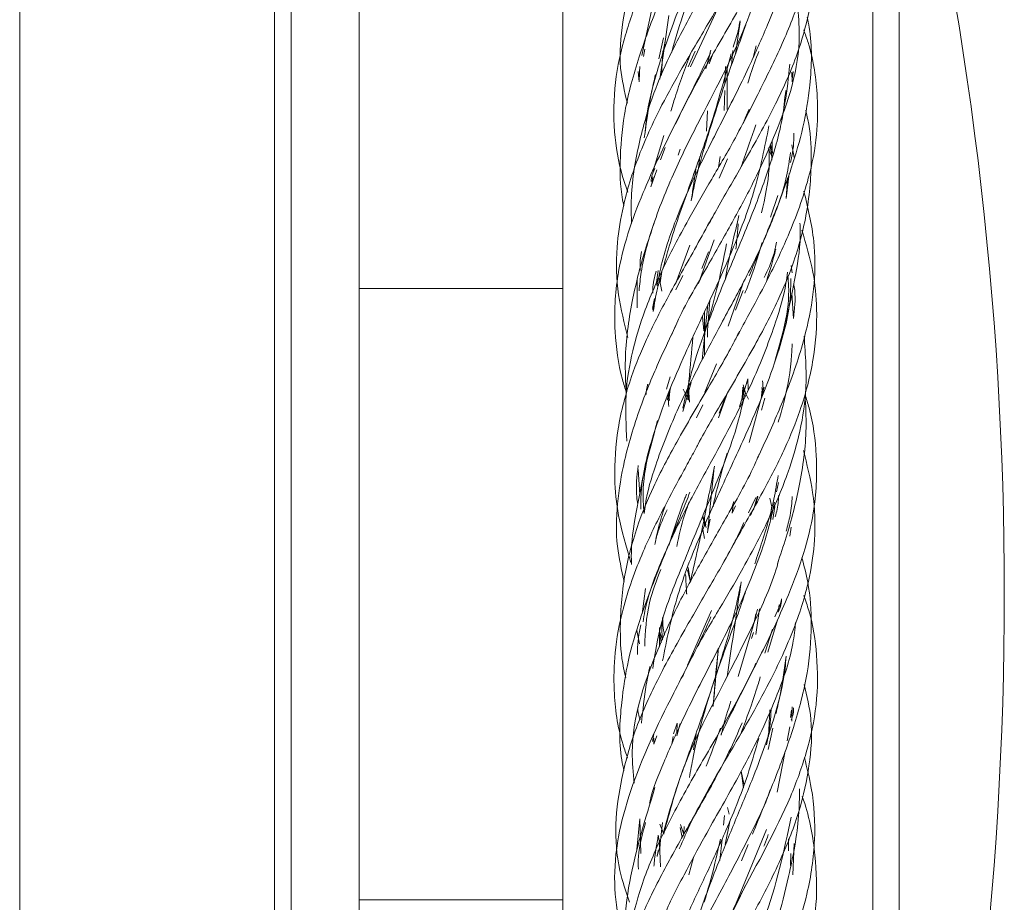
# Model space of a CAD drawing. Units: millimetres. Extents: x 50 to 2920, y 50 to 2050.
# Drawn here: x 1654 to 1683, y 929 to 955 of the extents above; entities that cross this region are included whole.
import ezdxf

# ---------------------------------------------------------------- set-up
doc = ezdxf.new("R2010")
doc.units = ezdxf.units.MM
doc.header["$LTSCALE"] = 10

msp = doc.modelspace()

# ---------------------------------------------------------------- linework, layer by layer
at = {"color": 7, "linetype": 'Continuous', "lineweight": 15}
for p, q in [((1653.728, 848.378), (1653.728, 1028.478)), ((1661.228, 912.478), (1661.228, 964.478)), ((1661.728, 963.978), (1661.728, 912.978)), ((1663.728, 963.478), (1663.728, 913.478)), ((1669.728, 913.478), (1669.728, 963.478)), ((1673.481, 954.01), (1674.491, 956.161)), ((1672.047, 954.336), (1672.412, 956.031)), ((1672.583, 953.646), (1672.849, 955.521)), ((1674.945, 955.336), (1674.809, 954.386)), ((1672.687, 954.864), (1672.551, 954.24)), ((1672.648, 954.289), (1672.749, 954.815)), ((1672.101, 954.315), (1672.137, 954.528)), ((1672.633, 953.763), (1672.67, 954.477)), ((1673.412, 954.002), (1673.62, 954.464)), ((1674.693, 954.059), (1674.736, 954.491)), ((1675.419, 954.627), (1675.326, 954.277)), ((1674.039, 954.094), (1674.134, 954.361)), ((1671.976, 953.569), (1671.948, 953.873)), ((1674.517, 954.019), (1674.5, 953.508)), ((1674.561, 952.751), (1674.561, 953.957)), ((1676.48, 953.569), (1676.471, 953.852)), ((1676.489, 953.679), (1676.507, 953.873)), ((1674.494, 953.311), (1674.474, 952.716)), ((1673.959, 952.108), (1673.987, 952.713)), ((1675.099, 952.496), (1675.212, 952.756)), ((1672.698, 951.989), (1672.387, 950.947)), ((1675.883, 951.255), (1675.886, 951.83)), ((1672.604, 951.268), (1672.737, 951.633)), ((1673.181, 951.584), (1673.121, 951.406)), ((1673.894, 951.747), (1673.894, 951.611)), ((1675.887, 951.361), (1675.776, 951.589)), ((1675.83, 951.708), (1675.874, 951.388)), ((1675.914, 951.464), (1675.837, 951.722)), ((1676.542, 951.338), (1676.469, 951.711)), ((1673.76, 951.365), (1673.724, 951.02)), ((1674.359, 951.364), (1674.305, 951.043)), ((1674.333, 950.732), (1674.579, 951.298)), ((1672.316, 950.475), (1672.496, 950.971)), ((1672.38, 950.772), (1672.347, 950.562)), ((1676.302, 950.129), (1676.395, 950.869)), ((1676.342, 950.729), (1676.302, 950.129)), ((1675.844, 949.583), (1676.054, 950.216)), ((1673.716, 947.625), (1674.18, 948.909)), ((1673.464, 948.754), (1673.053, 947.632)), ((1672, 948.011), (1672.002, 948.317)), ((1672.041, 948.571), (1672.002, 948.317)), ((1674.015, 948.554), (1673.819, 948.064)), ((1676.479, 947.944), (1676.448, 948.157)), ((1671.911, 947.724), (1671.916, 946.912)), ((1672.531, 948.008), (1672.476, 947.591)), ((1672.636, 947.402), (1672.561, 947.793)), ((1672.59, 947.642), (1672.641, 947.983)), ((1673.056, 947.443), (1673.255, 947.863)), ((1669.728, 947.478), (1663.728, 947.478)), ((1675.026, 947.614), (1674.59, 946.371)), ((1672.422, 947.181), (1672.363, 946.893)), ((1672.422, 947.181), (1672.377, 946.84)), ((1674.814, 946.844), (1675.04, 947.415)), ((1676.467, 947.342), (1676.515, 946.596)), ((1673.996, 947.004), (1673.829, 945.381)), ((1673.835, 946.654), (1673.879, 946.229)), ((1673.894, 946.783), (1673.894, 946.153)), ((1673.894, 946.012), (1673.894, 945.504)), ((1673.911, 944.422), (1674.247, 945.257)), ((1672.886, 944.878), (1672.78, 944.515)), ((1672.799, 944.186), (1672.893, 944.536)), ((1673.256, 943.861), (1673.5, 944.711)), ((1673.423, 944.552), (1673.456, 944.128)), ((1675.173, 944.82), (1674.933, 943.99)), ((1675.008, 944.251), (1675.03, 944.569)), ((1675.192, 944.215), (1675.029, 944.555)), ((1675.03, 944.569), (1675.046, 944.383)), ((1675.11, 944.352), (1675.035, 944.639)), ((1675.183, 944.501), (1675.173, 944.82)), ((1675.657, 944.576), (1675.216, 942.948)), ((1675.586, 944.56), (1675.625, 944.378)), ((1672.867, 944.176), (1672.834, 944.386)), ((1672.871, 944.299), (1672.876, 944.496)), ((1673.27, 944.515), (1673.356, 944.336)), ((1673.345, 944.392), (1673.392, 944.212)), ((1673.448, 944.229), (1673.38, 944.464)), ((1673.426, 944.189), (1673.399, 944.503)), ((1674.314, 943.673), (1674.581, 944.434)), ((1674.328, 943.806), (1674.539, 944.331)), ((1675.024, 944.481), (1675.081, 944.291)), ((1675.047, 944.384), (1675.029, 944.186)), ((1675.572, 943.893), (1675.674, 944.251)), ((1675.584, 944.467), (1675.58, 944.272)), ((1673.659, 943.665), (1673.845, 944.056)), ((1671.989, 941.413), (1671.942, 942.151)), ((1674.18, 942.207), (1673.988, 940.281)), ((1676.02, 941.488), (1676.08, 941.765)), ((1675.341, 940.956), (1675.456, 941.361)), ((1674.705, 941.028), (1674.762, 941.206)), ((1674.713, 940.863), (1674.737, 941.104)), ((1674.713, 940.863), (1674.811, 941.076)), ((1675.407, 941.322), (1675.195, 940.876)), ((1675.826, 941.305), (1675.876, 941.047)), ((1675.912, 940.671), (1675.964, 941.061)), ((1673.939, 940.521), (1673.846, 940.776)), ((1675.872, 941.034), (1675.846, 940.678)), ((1673.942, 940.436), (1673.838, 940.756)), ((1673.894, 940.733), (1673.894, 940.478)), ((1674.066, 940.681), (1673.996, 940.357)), ((1673.894, 940.114), (1673.852, 940.383)), ((1676.412, 940.183), (1676.453, 940.449)), ((1673.393, 939.193), (1673.481, 938.833)), ((1673.481, 938.833), (1673.418, 939.261)), ((1672.155, 938.648), (1672.061, 937.9)), ((1676.069, 937.95), (1676.101, 938.16)), ((1673.401, 936.384), (1674.108, 937.992)), ((1675.412, 937.9), (1675.359, 937.628)), ((1675.386, 937.756), (1675.461, 938.038)), ((1675.411, 937.289), (1675.52, 938.04)), ((1675.405, 937.806), (1674.891, 936.053)), ((1675.762, 936.773), (1676.049, 937.723)), ((1671.905, 937.402), (1671.981, 937.014)), ((1672.573, 937.492), (1672.569, 936.932)), ((1672.657, 937.127), (1672.572, 937.384)), ((1672.617, 937.039), (1672.572, 937.378)), ((1675.28, 937.172), (1675.338, 937.346)), ((1675.672, 936.742), (1675.903, 937.445)), ((1673.245, 936.028), (1673.322, 936.204)), ((1675.826, 935.067), (1675.785, 934.288)), ((1676.462, 935.058), (1676.427, 934.842)), ((1676.465, 934.738), (1676.478, 935.157)), ((1673.094, 934.675), (1672.982, 934.361)), ((1673.085, 934.396), (1673.094, 934.675)), ((1673.082, 934.309), (1673.176, 934.664)), ((1675.807, 934.473), (1675.724, 934.043)), ((1675.773, 933.899), (1675.91, 934.527)), ((1676.332, 934.153), (1676.412, 934.567)), ((1672.405, 934.06), (1672.494, 934.307)), ((1672.971, 934.287), (1672.936, 934.058)), ((1673.575, 933.893), (1673.648, 934.378)), ((1676.042, 932.647), (1676.275, 933.855)), ((1674.973, 933.261), (1675.047, 932.775)), ((1675.058, 932.887), (1674.973, 933.261)), ((1673.928, 932.532), (1674.022, 932.732)), ((1674.627, 931.996), (1674.572, 932.198)), ((1671.997, 931.857), (1671.904, 930.96)), ((1672.019, 930.84), (1671.997, 931.857)), ((1674.456, 931.676), (1674.485, 931.962)), ((1674.648, 931.786), (1674.51, 931.105)), ((1672.567, 930.955), (1672.661, 931.752)), ((1672.696, 931.404), (1672.585, 931.702)), ((1673.178, 931.608), (1673.24, 931.312)), ((1673.289, 931.403), (1673.195, 931.696)), ((1673.296, 931.63), (1673.29, 931.438)), ((1672.588, 931.065), (1672.537, 931.379)), ((1674.352, 930.629), (1674.415, 931.264)), ((1676.367, 931.268), (1676.375, 930.919)), ((1672.588, 931.065), (1672.502, 930.783)), ((1672.505, 930.755), (1672.534, 930.927)), ((1672.6, 930.451), (1672.574, 931.139)), ((1674.989, 930.621), (1675.186, 931.107)), ((1676.497, 930.213), (1676.543, 931.138)), ((1673.572, 930.718), (1673.436, 930.207)), ((1676.428, 930.49), (1676.436, 930.84)), ((1663.728, 929.478), (1669.728, 929.478))]:
    msp.add_line(p, q, dxfattribs=at)
at = {"color": 8, "linetype": 'Continuous', "lineweight": 15}
for p, q in [((1678.855, 912.478), (1678.855, 964.478)), ((1679.631, 963.871), (1679.631, 913.086))]:
    msp.add_line(p, q, dxfattribs=at)
at = {"color": 7, "linetype": 'Continuous', "lineweight": 15, "flags": 128}
msp.add_lwpolyline([(1671.99, 954.018), (1671.984, 953.852), (1671.976, 953.569)], dxfattribs=at)
at = {"color": 7, "linetype": 'Continuous', "lineweight": 15}
msp.add_arc((1577.058, 938.478), 105.67, 346.0959, 13.9041, dxfattribs=at)
for points, knots in [([(1675.092, 963.215), (1674.984, 962.999), (1674.647, 962.331), (1673.945, 961.133), (1673.081, 959.641), (1672.289, 958.127), (1671.735, 956.701), (1671.472, 955.325), (1671.349, 954.09), (1671.542, 953.283), (1671.625, 952.938)], [0, 0, 0, 0, 0.06369, 0.196903, 0.351119, 0.502159, 0.64366, 0.770992, 0.902149, 1, 1, 1, 1]), ([(1676.234, 962.97), (1676.224, 962.92), (1676.13, 962.416), (1675.758, 961.34), (1675.15, 959.891), (1674.482, 958.492), (1673.846, 957.084), (1673.302, 955.732), (1673.032, 954.788), (1672.931, 954.435)], [0, 0, 0, 0, 0.018121, 0.182641, 0.38747, 0.534538, 0.677379, 0.879464, 1, 1, 1, 1]), ([(1673.043, 952.316), (1673.168, 952.576), (1673.519, 953.305), (1674.247, 954.561), (1675.125, 956.079), (1675.931, 957.598), (1676.481, 959.017), (1676.806, 960.389), (1676.946, 961.599), (1676.865, 962.394), (1676.832, 962.708)], [0, 0, 0, 0, 0.076464, 0.21417, 0.366683, 0.518976, 0.656988, 0.77707, 0.911993, 1, 1, 1, 1]), ([(1675.029, 952.325), (1675.175, 952.615), (1675.577, 953.412), (1676.196, 954.663), (1676.929, 956.518), (1677.407, 958.789), (1676.955, 960.558), (1676.73, 961.438)], [0, 0, 0, 0, 0.093426, 0.256726, 0.409468, 0.706185, 1, 1, 1, 1]), ([(1672.149, 952.065), (1672.16, 952.204), (1672.209, 952.804), (1672.512, 953.985), (1673.024, 955.452), (1673.623, 956.884), (1674.207, 958.333), (1674.768, 959.801), (1675.075, 960.847), (1675.204, 961.286)], [0, 0, 0, 0, 0.046916, 0.201889, 0.395166, 0.532053, 0.669608, 0.86144, 1, 1, 1, 1]), ([(1674.453, 961.016), (1674.431, 960.966), (1674.164, 960.358), (1673.532, 959.237), (1672.695, 957.701), (1672.019, 956.283), (1671.53, 954.913), (1671.224, 953.526), (1671.209, 952.137), (1671.376, 951.064), (1671.586, 950.468), (1671.641, 950.314)], [0, 0, 0, 0, 0.0136377, 0.1656494, 0.3102627, 0.4424338, 0.5634951, 0.6950491, 0.8322055, 0.9564761, 1, 1, 1, 1]), ([(1675.795, 959.931), (1675.779, 959.883), (1675.627, 959.425), (1675.178, 958.591), (1674.467, 957.258), (1673.654, 955.841), (1672.91, 954.448), (1672.33, 953.105), (1671.928, 951.687), (1671.719, 950.402), (1671.742, 949.615), (1671.749, 949.395)], [0, 0, 0, 0, 0.014022, 0.133754, 0.242285, 0.399644, 0.541429, 0.643285, 0.782974, 0.939137, 1, 1, 1, 1]), ([(1674, 949.334), (1674.093, 949.505), (1674.44, 950.139), (1675.128, 951.304), (1675.952, 952.789), (1676.629, 954.273), (1677.136, 956.12), (1677.268, 957.819), (1676.868, 959.045), (1676.767, 959.355)], [0, 0, 0, 0, 0.051289, 0.190155, 0.34982, 0.498733, 0.639172, 0.908874, 1, 1, 1, 1]), ([(1675.297, 957.776), (1675.183, 957.511), (1674.821, 956.673), (1674.085, 955.407), (1673.276, 954.046), (1672.54, 952.721), (1671.898, 951.314), (1671.476, 949.912), (1671.284, 948.585), (1671.306, 947.349), (1671.536, 946.457), (1671.644, 946.039)], [0, 0, 0, 0, 0.066934, 0.211932, 0.324149, 0.41793, 0.553786, 0.684135, 0.775706, 0.894917, 1, 1, 1, 1]), ([(1673.249, 957.605), (1672.983, 956.962), (1672.508, 955.815), (1671.904, 954.153), (1671.5, 952.657), (1671.394, 951.237), (1671.417, 950.344), (1671.521, 949.917), (1671.522, 949.912)], [0, 0, 0, 0, 0.243025, 0.433362, 0.643412, 0.829841, 0.997891, 1, 1, 1, 1]), ([(1671.971, 947.405), (1671.988, 947.591), (1672.049, 948.237), (1672.397, 949.458), (1673.01, 950.969), (1674.01, 952.956), (1675.169, 955.109), (1675.626, 956.818), (1675.819, 957.54)], [0, 0, 0, 0, 0.056895, 0.197925, 0.368404, 0.511397, 0.793387, 1, 1, 1, 1]), ([(1676.257, 956.848), (1676.227, 956.69), (1676.128, 956.159), (1675.746, 955.21), (1675.153, 953.856), (1674.42, 952.414), (1673.708, 951.018), (1673.095, 949.645), (1672.684, 948.518), (1672.538, 947.758), (1672.499, 947.556)], [0, 0, 0, 0, 0.052799, 0.177807, 0.312515, 0.497069, 0.645258, 0.764283, 0.937374, 1, 1, 1, 1]), ([(1672.928, 946.106), (1672.966, 946.197), (1673.224, 946.817), (1673.837, 947.868), (1674.613, 949.246), (1675.351, 950.593), (1676.197, 952.474), (1676.782, 954.238), (1676.661, 955.538), (1676.633, 955.84)], [0, 0, 0, 0, 0.028734, 0.195075, 0.331106, 0.459989, 0.614947, 0.910546, 1, 1, 1, 1]), ([(1674.746, 954.589), (1674.799, 954.752), (1674.882, 955.006), (1674.927, 955.266), (1674.943, 955.359)], [0, 0, 0, 0, 0.64206, 1, 1, 1, 1]), ([(1675.213, 947.852), (1675.411, 948.333), (1675.854, 949.403), (1676.423, 950.861), (1676.824, 952.242), (1677.045, 953.622), (1677.077, 954.71), (1676.944, 955.368), (1676.924, 955.468)], [0, 0, 0, 0, 0.184677, 0.410678, 0.570019, 0.733764, 0.959367, 1, 1, 1, 1]), ([(1675.11, 955.243), (1675.086, 955.172), (1674.898, 954.627), (1674.48, 953.485), (1673.99, 951.986), (1673.657, 950.807), (1673.538, 950.222), (1673.505, 950.061)], [0, 0, 0, 0, 0.041734, 0.322878, 0.6684756, 0.9087637, 1, 1, 1, 1]), ([(1674.83, 946.011), (1674.942, 946.222), (1675.249, 946.796), (1675.794, 947.798), (1676.442, 949.163), (1676.961, 950.594), (1677.228, 951.951), (1677.242, 953.274), (1677.099, 954.311), (1676.863, 954.972), (1676.819, 955.096)], [0, 0, 0, 0, 0.068311, 0.186649, 0.329915, 0.516446, 0.659241, 0.781963, 0.958924, 1, 1, 1, 1]), ([(1674.072, 954.418), (1673.911, 954.085), (1673.52, 953.281), (1672.814, 951.907), (1672.133, 950.457), (1671.618, 949.089), (1671.279, 947.729), (1671.216, 946.301), (1671.37, 945.138), (1671.556, 944.541), (1671.596, 944.412)], [0, 0, 0, 0, 0.097363, 0.2357, 0.406049, 0.528478, 0.64908, 0.818354, 0.96052, 1, 1, 1, 1]), ([(1673.489, 954.395), (1673.326, 953.964), (1673.113, 953.4), (1672.949, 952.835), (1672.91, 952.701)], [0, 0, 0, 0, 0.763336, 1, 1, 1, 1]), ([(1674.081, 954.501), (1674.06, 954.412), (1674.018, 954.228), (1673.963, 954.046), (1673.934, 953.952)], [0, 0, 0, 0, 0.48289, 1, 1, 1, 1]), ([(1675.169, 953.521), (1675.198, 953.61), (1675.3, 953.928), (1675.413, 954.238), (1675.495, 954.461)], [0, 0, 0, 0, 0.279829, 1, 1, 1, 1]), ([(1672.674, 948.062), (1672.734, 948.284), (1672.947, 949.072), (1673.421, 950.414), (1674.109, 952.289), (1674.474, 953.615), (1674.687, 954.388)], [0, 0, 0, 0, 0.1087125, 0.3853688, 0.6419919, 1, 1, 1, 1]), ([(1676.172, 952.445), (1676.205, 952.612), (1676.316, 953.161), (1676.369, 953.704), (1676.407, 954.082)], [0, 0, 0, 0, 0.304413, 1, 1, 1, 1]), ([(1672.452, 953.782), (1672.409, 953.59), (1672.266, 952.959), (1672.183, 952.344), (1672.125, 951.916)], [0, 0, 0, 0, 0.303641, 1, 1, 1, 1]), ([(1676.288, 953.306), (1676.262, 953.043), (1676.19, 952.323), (1675.837, 951.114), (1675.289, 949.593), (1674.621, 948.051), (1674.049, 946.606), (1673.566, 945.28), (1673.368, 944.428), (1673.258, 943.954)], [0, 0, 0, 0, 0.087844, 0.240334, 0.396681, 0.583146, 0.73751, 0.854331, 1, 1, 1, 1]), ([(1675.214, 952.724), (1675.082, 952.455), (1674.752, 951.781), (1674.127, 950.742), (1673.393, 949.465), (1672.675, 948.118), (1672.109, 946.801), (1671.742, 945.563), (1671.536, 944.337), (1671.586, 943.44), (1671.612, 942.983)], [0, 0, 0, 0, 0.084219, 0.210465, 0.324826, 0.482028, 0.626298, 0.731826, 0.863392, 1, 1, 1, 1]), ([(1673.555, 942.595), (1673.607, 942.696), (1673.88, 943.231), (1674.513, 944.302), (1675.34, 945.712), (1676.039, 947.038), (1676.58, 948.341), (1676.957, 949.751), (1677.069, 951.18), (1677.012, 952.174), (1676.899, 952.641), (1676.877, 952.732)], [0, 0, 0, 0, 0.029872, 0.159604, 0.318866, 0.450997, 0.556442, 0.707154, 0.86487, 0.973659, 1, 1, 1, 1]), ([(1672.018, 940.978), (1672.019, 941.142), (1672.026, 941.871), (1672.321, 943.004), (1672.807, 944.368), (1673.389, 945.714), (1674.069, 947.151), (1674.799, 948.762), (1675.437, 950.443), (1675.672, 951.648), (1675.794, 952.268)], [0, 0, 0, 0, 0.0451594, 0.2011789, 0.3110838, 0.4173897, 0.5623601, 0.6941177, 0.8425914, 1, 1, 1, 1]), ([(1674.961, 951.027), (1674.979, 951.077), (1675.138, 951.499), (1675.282, 951.921), (1675.41, 952.294)], [0, 0, 0, 0, 0.1163847, 1, 1, 1, 1]), ([(1676.435, 951.187), (1676.484, 951.441), (1676.54, 951.729), (1676.528, 952.019), (1676.527, 952.053)], [0, 0, 0, 0, 0.882632, 1, 1, 1, 1]), ([(1675.796, 951.632), (1675.802, 951.427), (1675.822, 950.782), (1675.678, 950.142), (1675.58, 949.707)], [0, 0, 0, 0, 0.318852, 1, 1, 1, 1]), ([(1676.43, 951.481), (1676.397, 951.25), (1676.295, 950.551), (1675.852, 949.309), (1675.167, 947.861), (1674.423, 946.511), (1673.736, 945.214), (1673.047, 943.831), (1672.49, 942.428), (1672.19, 941.425), (1672.13, 940.944), (1672.119, 940.854)], [0, 0, 0, 0, 0.066203, 0.20112, 0.356624, 0.482355, 0.585923, 0.721716, 0.869646, 0.975552, 1, 1, 1, 1]), ([(1672.328, 950.632), (1672.329, 950.663), (1672.336, 950.792), (1672.392, 950.92), (1672.436, 951.017)], [0, 0, 0, 0, 0.237412, 1, 1, 1, 1]), ([(1673.505, 950.067), (1673.528, 950.216), (1673.579, 950.546), (1673.627, 950.879), (1673.653, 951.062)], [0, 0, 0, 0, 0.450428, 1, 1, 1, 1]), ([(1675.504, 942.581), (1675.614, 942.817), (1675.941, 943.519), (1676.463, 944.777), (1676.926, 946.228), (1677.156, 947.617), (1677.163, 948.947), (1676.943, 949.855), (1676.823, 950.349)], [0, 0, 0, 0, 0.089561, 0.265213, 0.47911, 0.643842, 0.806378, 1, 1, 1, 1]), ([(1674.098, 949.532), (1673.953, 949.264), (1673.524, 948.473), (1672.842, 947.288), (1672.186, 946.013), (1671.668, 944.741), (1671.311, 943.372), (1671.22, 942.005), (1671.343, 940.702), (1671.59, 939.876), (1671.728, 939.414)], [0, 0, 0, 0, 0.07867, 0.231875, 0.350989, 0.460052, 0.61215, 0.756127, 0.863585, 1, 1, 1, 1]), ([(1674.91, 949.624), (1674.798, 949.147), (1674.651, 948.518), (1674.53, 947.881), (1674.502, 947.728)], [0, 0, 0, 0, 0.760909, 1, 1, 1, 1]), ([(1672.414, 949.403), (1672.323, 949.136), (1672.057, 948.363), (1671.729, 947.023), (1671.53, 945.615), (1671.576, 944.721), (1671.593, 944.389)], [0, 0, 0, 0, 0.157153, 0.456242, 0.79796, 1, 1, 1, 1]), ([(1674.375, 939.259), (1674.516, 939.516), (1674.942, 940.296), (1675.619, 941.47), (1676.27, 942.746), (1676.785, 944.019), (1677.143, 945.389), (1677.235, 946.756), (1677.12, 948.011), (1676.887, 948.788), (1676.764, 949.201)], [0, 0, 0, 0, 0.076991, 0.232973, 0.35415, 0.464943, 0.619586, 0.766218, 0.875688, 1, 1, 1, 1]), ([(1674.822, 948.634), (1674.832, 948.731), (1674.859, 948.982), (1674.878, 949.233), (1674.89, 949.386)], [0, 0, 0, 0, 0.3873504, 1, 1, 1, 1]), ([(1676.024, 945.512), (1676.128, 945.89), (1676.347, 946.686), (1676.591, 947.907), (1676.739, 948.824), (1676.712, 949.329), (1676.708, 949.398)], [0, 0, 0, 0, 0.286742, 0.603009, 0.945668, 1, 1, 1, 1]), ([(1673.914, 946.204), (1674.033, 946.613), (1674.282, 947.467), (1674.457, 948.338), (1674.547, 948.793)], [0, 0, 0, 0, 0.478819, 1, 1, 1, 1]), ([(1675.085, 947.337), (1675.115, 947.41), (1675.32, 947.913), (1675.468, 948.407), (1675.595, 948.83)], [0, 0, 0, 0, 0.145876, 1, 1, 1, 1]), ([(1676.021, 948.841), (1675.995, 948.715), (1675.922, 948.366), (1675.761, 948.02), (1675.658, 947.799)], [0, 0, 0, 0, 0.362316, 1, 1, 1, 1]), ([(1675.72, 947.683), (1675.82, 947.997), (1675.922, 948.315), (1675.995, 948.634), (1675.996, 948.638)], [0, 0, 0, 0, 0.986261, 1, 1, 1, 1]), ([(1672.089, 937.658), (1672.106, 937.766), (1672.195, 938.34), (1672.605, 939.454), (1673.289, 940.898), (1674.027, 942.251), (1674.726, 943.543), (1675.421, 944.927), (1675.955, 946.334), (1676.265, 947.352), (1676.328, 947.849), (1676.342, 947.956)], [0, 0, 0, 0, 0.031938, 0.170624, 0.330859, 0.460587, 0.568019, 0.708358, 0.860885, 0.970268, 1, 1, 1, 1]), ([(1672.372, 947.344), (1672.372, 947.381), (1672.372, 947.594), (1672.427, 947.811), (1672.473, 947.989)], [0, 0, 0, 0, 0.177345, 1, 1, 1, 1]), ([(1672.389, 946.797), (1672.423, 947.025), (1672.477, 947.388), (1672.587, 947.758), (1672.628, 947.896)], [0, 0, 0, 0, 0.62717, 1, 1, 1, 1]), ([(1676.439, 947.777), (1676.438, 947.615), (1676.435, 946.889), (1676.135, 945.76), (1675.646, 944.39), (1675.062, 943.048), (1674.388, 941.606), (1673.664, 939.992), (1673.023, 938.322), (1672.784, 937.127), (1672.662, 936.518)], [0, 0, 0, 0, 0.0447448, 0.2012769, 0.3113158, 0.4181338, 0.5634403, 0.695463, 0.8446181, 1, 1, 1, 1]), ([(1675.967, 945.332), (1676.189, 946.077), (1676.439, 946.918), (1676.36, 947.745), (1676.351, 947.839)], [0, 0, 0, 0, 0.886247, 1, 1, 1, 1]), ([(1676.515, 946.596), (1676.549, 946.872), (1676.592, 947.214), (1676.536, 947.557), (1676.525, 947.623)], [0, 0, 0, 0, 0.80739, 1, 1, 1, 1]), ([(1673.981, 946.046), (1673.982, 946.071), (1673.993, 946.434), (1674.026, 946.797), (1674.057, 947.136)], [0, 0, 0, 0, 0.067615, 1, 1, 1, 1]), ([(1673.116, 946.53), (1673.115, 946.527), (1672.951, 946.171), (1672.56, 945.361), (1671.983, 943.983), (1671.539, 942.534), (1671.307, 941.139), (1671.276, 939.953), (1671.455, 939.192), (1671.536, 938.845)], [0, 0, 0, 0, 0.000886, 0.135377, 0.313404, 0.530377, 0.697431, 0.862228, 1, 1, 1, 1]), ([(1674.928, 946.218), (1674.869, 946.1), (1674.588, 945.546), (1673.949, 944.456), (1673.117, 943.047), (1672.414, 941.723), (1671.873, 940.42), (1671.499, 939.01), (1671.388, 937.581), (1671.443, 936.585), (1671.555, 936.117), (1671.577, 936.024)], [0, 0, 0, 0, 0.034843, 0.163823, 0.322355, 0.453839, 0.558779, 0.708699, 0.865377, 0.973427, 1, 1, 1, 1]), ([(1673.232, 936.024), (1673.365, 936.299), (1673.694, 936.979), (1674.325, 938.02), (1675.069, 939.295), (1675.791, 940.637), (1676.342, 941.96), (1676.71, 943.195), (1676.94, 944.522), (1676.872, 945.52), (1676.833, 946.078)], [0, 0, 0, 0, 0.082949, 0.20554, 0.316574, 0.46906, 0.608692, 0.711076, 0.83844, 1, 1, 1, 1]), ([(1673.407, 944.372), (1673.418, 944.496), (1673.468, 945.057), (1673.518, 945.617), (1673.557, 946.053)], [0, 0, 0, 0, 0.222536, 1, 1, 1, 1]), ([(1676.07, 943.541), (1676.127, 943.734), (1676.321, 944.396), (1676.453, 945.166), (1676.475, 945.744), (1676.48, 945.853)], [0, 0, 0, 0, 0.250172, 0.858255, 1, 1, 1, 1]), ([(1672.228, 944.665), (1672.225, 944.657), (1672.196, 944.555), (1672.185, 944.453), (1672.175, 944.358)], [0, 0, 0, 0, 0.0738277, 1, 1, 1, 1]), ([(1675.605, 944.763), (1675.615, 944.661), (1675.629, 944.532), (1675.626, 944.404), (1675.625, 944.378)], [0, 0, 0, 0, 0.794239, 1, 1, 1, 1]), ([(1672.371, 936.29), (1672.44, 936.736), (1672.581, 937.652), (1673.18, 939.169), (1673.821, 940.715), (1674.415, 942.153), (1674.833, 943.298), (1674.991, 943.963), (1675.059, 944.248)], [0, 0, 0, 0, 0.173778, 0.357967, 0.577081, 0.758988, 0.896311, 1, 1, 1, 1]), ([(1672.848, 944.008), (1672.838, 944.108), (1672.825, 944.239), (1672.829, 944.367), (1672.83, 944.397)], [0, 0, 0, 0, 0.771096, 1, 1, 1, 1]), ([(1674.386, 934.355), (1674.546, 934.684), (1674.936, 935.485), (1675.647, 936.853), (1676.329, 938.303), (1676.838, 939.672), (1677.173, 941.033), (1677.238, 942.461), (1677.086, 943.626), (1676.899, 944.224), (1676.858, 944.356)], [0, 0, 0, 0, 0.096478, 0.234928, 0.405397, 0.527841, 0.648288, 0.81749, 0.959786, 1, 1, 1, 1]), ([(1676.045, 939.368), (1676.133, 939.631), (1676.392, 940.4), (1676.73, 941.736), (1676.926, 943.141), (1676.876, 944.028), (1676.858, 944.356)], [0, 0, 0, 0, 0.155341, 0.4555563, 0.7992579, 1, 1, 1, 1]), ([(1672.119, 940.854), (1672.106, 941.004), (1672.026, 941.906), (1672.293, 942.824), (1672.515, 943.588)], [0, 0, 0, 0, 0.166731, 1, 1, 1, 1]), ([(1672.433, 943.275), (1672.327, 942.888), (1672.105, 942.084), (1671.873, 940.853), (1671.723, 939.933), (1671.746, 939.425), (1671.749, 939.352)], [0, 0, 0, 0, 0.290161, 0.603845, 0.943484, 1, 1, 1, 1]), ([(1673.557, 942.615), (1673.468, 942.45), (1673.183, 941.922), (1672.663, 940.963), (1672.007, 939.6), (1671.489, 938.168), (1671.239, 936.813), (1671.211, 935.488), (1671.347, 934.445), (1671.586, 933.78), (1671.633, 933.651)], [0, 0, 0, 0, 0.054575, 0.174416, 0.319697, 0.508743, 0.653498, 0.777609, 0.956662, 1, 1, 1, 1]), ([(1675.506, 942.598), (1675.476, 942.525), (1675.226, 941.922), (1674.623, 940.889), (1673.844, 939.513), (1673.101, 938.167), (1672.257, 936.287), (1671.676, 934.518), (1671.794, 933.215), (1671.822, 932.908)], [0, 0, 0, 0, 0.023121, 0.190108, 0.326831, 0.456474, 0.612143, 0.908791, 1, 1, 1, 1]), ([(1673.152, 930.972), (1673.269, 931.242), (1673.635, 932.084), (1674.373, 933.356), (1675.18, 934.716), (1675.909, 936.044), (1676.557, 937.448), (1676.997, 938.848), (1677.175, 940.173), (1677.14, 941.41), (1676.915, 942.297), (1676.81, 942.712)], [0, 0, 0, 0, 0.068301, 0.213308, 0.32534, 0.41885, 0.554707, 0.685276, 0.776867, 0.895773, 1, 1, 1, 1]), ([(1674.563, 942.63), (1674.435, 942.197), (1674.281, 941.675), (1674.167, 941.143), (1674.148, 941.053)], [0, 0, 0, 0, 0.830534, 1, 1, 1, 1]), ([(1671.947, 942.261), (1671.908, 941.954), (1671.86, 941.576), (1671.921, 941.197), (1671.932, 941.127)], [0, 0, 0, 0, 0.814362, 1, 1, 1, 1]), ([(1673.477, 938.827), (1673.61, 939.408), (1673.868, 940.541), (1674.083, 941.689), (1674.188, 942.248)], [0, 0, 0, 0, 0.513103, 1, 1, 1, 1]), ([(1676.067, 941.975), (1676.028, 941.743), (1675.921, 941.103), (1675.667, 940.234), (1675.451, 939.59), (1675.377, 939.369)], [0, 0, 0, 0, 0.270831, 0.749626, 1, 1, 1, 1]), ([(1673.468, 941.479), (1673.393, 941.289), (1673.125, 940.613), (1672.601, 939.359), (1672.03, 937.898), (1671.626, 936.514), (1671.42, 935.139), (1671.36, 934.045), (1671.503, 933.378), (1671.526, 933.271)], [0, 0, 0, 0, 0.067224, 0.239239, 0.449212, 0.597054, 0.749822, 0.959749, 1, 1, 1, 1]), ([(1672.849, 939.911), (1672.992, 940.373), (1673.146, 940.875), (1673.353, 941.385), (1673.369, 941.425)], [0, 0, 0, 0, 0.9218137, 1, 1, 1, 1]), ([(1675.253, 940.797), (1675.337, 940.965), (1675.428, 941.15), (1675.467, 941.338), (1675.47, 941.355)], [0, 0, 0, 0, 0.912304, 1, 1, 1, 1]), ([(1675.983, 940.754), (1676.021, 940.905), (1676.075, 941.117), (1676.074, 941.326), (1676.073, 941.385)], [0, 0, 0, 0, 0.713019, 1, 1, 1, 1]), ([(1676.482, 941.349), (1676.469, 941.166), (1676.444, 940.829), (1676.346, 940.487), (1676.301, 940.332)], [0, 0, 0, 0, 0.543891, 1, 1, 1, 1]), ([(1672.281, 932.32), (1672.286, 932.342), (1672.367, 932.738), (1672.71, 933.55), (1673.294, 934.911), (1674.041, 936.345), (1674.752, 937.743), (1675.356, 939.117), (1675.765, 940.238), (1675.916, 940.992), (1675.956, 941.189)], [0, 0, 0, 0, 0.007957, 0.139119, 0.280119, 0.474255, 0.629656, 0.754223, 0.935701, 1, 1, 1, 1]), ([(1672.735, 941.074), (1672.701, 940.967), (1672.6, 940.647), (1672.515, 940.327), (1672.459, 940.114)], [0, 0, 0, 0, 0.333054, 1, 1, 1, 1]), ([(1673.078, 939.883), (1673.144, 940.189), (1673.238, 940.626), (1673.398, 941.063), (1673.446, 941.195)], [0, 0, 0, 0, 0.699129, 1, 1, 1, 1]), ([(1672.437, 939.938), (1672.462, 940.058), (1672.534, 940.401), (1672.693, 940.742), (1672.796, 940.962)], [0, 0, 0, 0, 0.351374, 1, 1, 1, 1]), ([(1675.06, 940.589), (1674.976, 940.407), (1674.718, 939.845), (1674.119, 938.829), (1673.327, 937.456), (1672.5, 935.97), (1671.827, 934.479), (1671.316, 932.632), (1671.175, 930.943), (1671.581, 929.718), (1671.684, 929.408)], [0, 0, 0, 0, 0.048822, 0.150393, 0.274896, 0.417938, 0.551575, 0.677575, 0.918421, 1, 1, 1, 1]), ([(1676.088, 939.499), (1676.079, 939.466), (1675.929, 938.869), (1675.437, 937.788), (1674.455, 935.806), (1673.311, 933.717), (1672.871, 932.072), (1672.695, 931.414)], [0, 0, 0, 0, 0.012657, 0.227418, 0.407756, 0.763176, 1, 1, 1, 1]), ([(1675.308, 931.406), (1675.539, 931.965), (1675.98, 933.028), (1676.56, 934.606), (1676.954, 936.104), (1677.07, 937.525), (1677.002, 938.65), (1676.829, 939.307), (1676.766, 939.544)], [0, 0, 0, 0, 0.199386, 0.379019, 0.577045, 0.75267, 0.91093, 1, 1, 1, 1]), ([(1672.136, 936.942), (1672.156, 937.367), (1672.19, 938.118), (1672.484, 938.878), (1672.611, 939.207)], [0, 0, 0, 0, 0.567385, 1, 1, 1, 1]), ([(1673.342, 939.052), (1673.35, 938.868), (1673.359, 938.677), (1673.373, 938.486), (1673.374, 938.479)], [0, 0, 0, 0, 0.963795, 1, 1, 1, 1]), ([(1672.69, 931.46), (1672.794, 931.836), (1673.002, 932.585), (1673.453, 933.824), (1673.973, 935.275), (1674.464, 936.775), (1674.805, 937.991), (1674.933, 938.611), (1674.973, 938.808)], [0, 0, 0, 0, 0.158455, 0.315761, 0.512289, 0.753902, 0.921921, 1, 1, 1, 1]), ([(1674.978, 938.836), (1674.949, 938.64), (1674.812, 937.713), (1674.673, 936.779), (1674.563, 936.044)], [0, 0, 0, 0, 0.211968, 1, 1, 1, 1]), ([(1675.116, 938.58), (1675.085, 938.487), (1674.879, 937.859), (1674.269, 936.243), (1673.706, 934.497), (1673.488, 933.279), (1673.452, 933.077)], [0, 0, 0, 0, 0.051721, 0.350898, 0.892807, 1, 1, 1, 1]), ([(1674.741, 929.189), (1674.803, 929.309), (1675.383, 930.43), (1676.26, 931.965), (1676.934, 933.846), (1677.239, 935.24), (1677.232, 936.637), (1677.078, 937.702), (1676.873, 938.29), (1676.821, 938.438)], [0, 0, 0, 0, 0.038205, 0.3564039, 0.4969957, 0.6498452, 0.8087046, 0.9517267, 1, 1, 1, 1]), ([(1676.166, 938.339), (1676.166, 938.337), (1676.134, 938.16), (1676.053, 937.985), (1675.973, 937.812)], [0, 0, 0, 0, 0.010846, 1, 1, 1, 1]), ([(1676.069, 937.95), (1676.107, 938.041), (1676.161, 938.169), (1676.165, 938.3), (1676.166, 938.339)], [0, 0, 0, 0, 0.7020545, 1, 1, 1, 1]), ([(1674.087, 937.805), (1674, 937.61), (1673.662, 936.856), (1672.758, 935.146), (1671.617, 932.733), (1671.049, 930.007), (1671.493, 928.256), (1671.709, 927.404)], [0, 0, 0, 0, 0.054649, 0.210806, 0.486965, 0.75006, 1, 1, 1, 1]), ([(1672.02, 937.571), (1671.971, 937.319), (1671.915, 937.029), (1671.927, 936.738), (1671.928, 936.701)], [0, 0, 0, 0, 0.873729, 1, 1, 1, 1]), ([(1672.66, 937.134), (1672.643, 937.338), (1672.625, 937.557), (1672.662, 937.774), (1672.665, 937.788)], [0, 0, 0, 0, 0.93634, 1, 1, 1, 1]), ([(1672.655, 928.83), (1672.671, 928.879), (1672.825, 929.337), (1673.279, 930.174), (1673.99, 931.509), (1674.809, 932.92), (1675.54, 934.322), (1676.108, 935.661), (1676.482, 936.724), (1676.558, 937.438), (1676.581, 937.647)], [0, 0, 0, 0, 0.01713, 0.159324, 0.288367, 0.475696, 0.64349, 0.764734, 0.931307, 1, 1, 1, 1]), ([(1672.719, 937.265), (1672.7, 937.363), (1672.67, 937.52), (1672.668, 937.673), (1672.667, 937.731)], [0, 0, 0, 0, 0.624829, 1, 1, 1, 1]), ([(1674.299, 936.866), (1674.271, 936.512), (1674.226, 935.945), (1674.169, 935.378), (1674.147, 935.165)], [0, 0, 0, 0, 0.624877, 1, 1, 1, 1]), ([(1674.151, 935.174), (1674.178, 935.507), (1674.223, 936.075), (1674.281, 936.642), (1674.304, 936.876)], [0, 0, 0, 0, 0.587254, 1, 1, 1, 1]), ([(1675.413, 936.447), (1675.286, 936.186), (1674.934, 935.457), (1674.21, 934.198), (1673.333, 932.684), (1672.528, 931.169), (1671.966, 929.754), (1671.645, 928.374), (1671.509, 927.164), (1671.589, 926.37), (1671.621, 926.059)], [0, 0, 0, 0, 0.076943, 0.21453, 0.366781, 0.518596, 0.656624, 0.777224, 0.912994, 1, 1, 1, 1]), ([(1676.303, 936.65), (1676.293, 936.526), (1676.246, 935.941), (1675.952, 934.774), (1675.436, 933.308), (1674.831, 931.877), (1674.244, 930.428), (1673.68, 928.924), (1673.235, 927.464), (1673.008, 926.561), (1672.948, 926.123), (1672.942, 926.077)], [0, 0, 0, 0, 0.036446, 0.172386, 0.342019, 0.462088, 0.582802, 0.750975, 0.88202, 0.987471, 1, 1, 1, 1]), ([(1676.004, 934.959), (1676.049, 935.155), (1676.179, 935.727), (1676.254, 936.284), (1676.303, 936.65)], [0, 0, 0, 0, 0.343578, 1, 1, 1, 1]), ([(1672.288, 936.351), (1672.251, 936.172), (1672.137, 935.611), (1672.08, 935.056), (1672.042, 934.678)], [0, 0, 0, 0, 0.319233, 1, 1, 1, 1]), ([(1674.986, 934.421), (1675.14, 934.83), (1675.343, 935.369), (1675.503, 935.909), (1675.541, 936.041)], [0, 0, 0, 0, 0.757181, 1, 1, 1, 1]), ([(1673.561, 925.943), (1673.604, 926.027), (1673.879, 926.564), (1674.517, 927.626), (1675.379, 929.118), (1676.154, 930.636), (1676.713, 932.057), (1677.005, 933.436), (1677.104, 934.672), (1676.914, 935.477), (1676.833, 935.821)], [0, 0, 0, 0, 0.02588, 0.16483, 0.32538, 0.482008, 0.629181, 0.761776, 0.898223, 1, 1, 1, 1]), ([(1674.389, 934.327), (1674.405, 934.394), (1674.483, 934.728), (1674.588, 935.058), (1674.672, 935.322)], [0, 0, 0, 0, 0.199874, 1, 1, 1, 1]), ([(1672.002, 934.78), (1671.962, 934.895), (1671.922, 935.011), (1671.935, 935.128), (1671.935, 935.129)], [0, 0, 0, 0, 0.991214, 1, 1, 1, 1]), ([(1675.724, 934.043), (1675.779, 934.324), (1675.849, 934.677), (1675.856, 935.028), (1675.857, 935.099)], [0, 0, 0, 0, 0.796684, 1, 1, 1, 1]), ([(1676.452, 934.774), (1676.492, 934.891), (1676.533, 935.009), (1676.52, 935.128), (1676.52, 935.129)], [0, 0, 0, 0, 0.991354, 1, 1, 1, 1]), ([(1675.006, 934.688), (1674.881, 934.401), (1674.521, 933.582), (1673.775, 932.256), (1672.926, 930.777), (1672.207, 929.404), (1671.653, 928.04), (1671.29, 926.652), (1671.199, 925.319), (1671.339, 924.185), (1671.487, 923.471), (1671.671, 923.113), (1671.728, 923.004)], [0, 0, 0, 0, 0.071661, 0.204852, 0.334244, 0.449492, 0.556845, 0.682422, 0.804035, 0.899433, 0.969167, 1, 1, 1, 1]), ([(1672.424, 934.415), (1672.419, 934.397), (1672.391, 934.304), (1672.375, 934.21), (1672.361, 934.135)], [0, 0, 0, 0, 0.187558, 1, 1, 1, 1]), ([(1674.368, 934.534), (1674.343, 934.462), (1674.211, 934.089), (1674.067, 933.715), (1673.951, 933.414)], [0, 0, 0, 0, 0.190928, 1, 1, 1, 1]), ([(1672.228, 925.836), (1672.234, 925.872), (1672.324, 926.359), (1672.689, 927.426), (1673.3, 928.872), (1673.974, 930.271), (1674.611, 931.679), (1675.14, 932.997), (1675.401, 933.907), (1675.493, 934.226)], [0, 0, 0, 0, 0.013197, 0.180511, 0.38901, 0.538661, 0.683979, 0.889415, 1, 1, 1, 1]), ([(1672.408, 934.24), (1672.405, 934.22), (1672.399, 934.16), (1672.403, 934.1), (1672.405, 934.06)], [0, 0, 0, 0, 0.352174, 1, 1, 1, 1]), ([(1674.488, 923.68), (1674.567, 923.864), (1674.828, 924.467), (1675.382, 925.649), (1676.046, 927.09), (1676.591, 928.469), (1676.983, 929.81), (1677.188, 931.223), (1677.115, 932.565), (1676.915, 933.362), (1676.839, 933.662)], [0, 0, 0, 0, 0.053541, 0.176134, 0.346823, 0.480291, 0.591811, 0.753224, 0.907148, 1, 1, 1, 1]), ([(1672.439, 932.783), (1672.152, 931.854), (1671.568, 929.957), (1671.453, 927.933), (1671.722, 926.826), (1671.765, 926.646)], [0, 0, 0, 0, 0.445317, 0.909825, 1, 1, 1, 1]), ([(1675.832, 932.71), (1675.806, 932.635), (1675.658, 932.212), (1675.204, 931.308), (1674.484, 929.916), (1673.698, 928.478), (1673.028, 927.142), (1672.525, 925.853), (1672.172, 924.95), (1672.142, 924.394), (1672.141, 924.371)], [0, 0, 0, 0, 0.02771, 0.156702, 0.330472, 0.534444, 0.676533, 0.813233, 0.992493, 1, 1, 1, 1]), ([(1675.712, 927.714), (1675.823, 928.088), (1676.068, 928.909), (1676.424, 930.318), (1676.678, 931.631), (1676.693, 932.479), (1676.698, 932.745)], [0, 0, 0, 0, 0.219569, 0.482425, 0.837674, 1, 1, 1, 1]), ([(1673.561, 921.177), (1673.812, 921.634), (1674.242, 922.418), (1674.834, 923.405), (1675.347, 924.315), (1675.952, 925.433), (1676.604, 926.821), (1677.027, 928.176), (1677.23, 929.465), (1677.179, 930.839), (1676.995, 931.905), (1676.79, 932.483), (1676.777, 932.52)], [0, 0, 0, 0, 0.123014, 0.210803, 0.262977, 0.361891, 0.50575, 0.629556, 0.721514, 0.848916, 0.990335, 1, 1, 1, 1]), ([(1672.681, 922.847), (1672.741, 923.003), (1672.981, 923.629), (1673.558, 924.723), (1674.291, 926.059), (1675.02, 927.421), (1675.91, 929.369), (1676.236, 930.902), (1676.45, 931.914)], [0, 0, 0, 0, 0.055212, 0.221119, 0.361431, 0.506113, 0.674165, 1, 1, 1, 1]), ([(1671.95, 930.381), (1671.947, 930.503), (1671.937, 930.96), (1672.067, 931.418), (1672.163, 931.754)], [0, 0, 0, 0, 0.266756, 1, 1, 1, 1]), ([(1673.876, 927.249), (1674.124, 927.792), (1674.78, 929.228), (1675.362, 930.656), (1675.724, 931.544)], [0, 0, 0, 0, 0.378028, 1, 1, 1, 1]), ([(1672.537, 931.379), (1672.487, 931.1), (1672.432, 930.793), (1672.409, 930.495), (1672.407, 930.469)], [0, 0, 0, 0, 0.912553, 1, 1, 1, 1]), ([(1673.89, 929.403), (1673.902, 929.442), (1674.029, 929.873), (1674.199, 930.493), (1674.325, 931.078), (1674.365, 931.263)], [0, 0, 0, 0, 0.065104, 0.703668, 1, 1, 1, 1]), ([(1675.77, 931.397), (1675.741, 931.297), (1675.707, 931.183), (1675.653, 931.07), (1675.646, 931.055)], [0, 0, 0, 0, 0.871831, 1, 1, 1, 1]), ([(1675.099, 929.884), (1675.047, 929.772), (1674.755, 929.135), (1674.152, 928.15), (1673.408, 926.894), (1672.714, 925.652), (1671.949, 924.09), (1671.545, 922.403), (1671.587, 920.891), (1671.812, 920.139), (1671.914, 919.797)], [0, 0, 0, 0, 0.0339142, 0.1915651, 0.2987919, 0.4158028, 0.567723, 0.7710364, 0.8957384, 1, 1, 1, 1])]:
    msp.add_open_spline(points, degree=3, knots=knots, dxfattribs=at)

doc.saveas('drawing.dxf')
